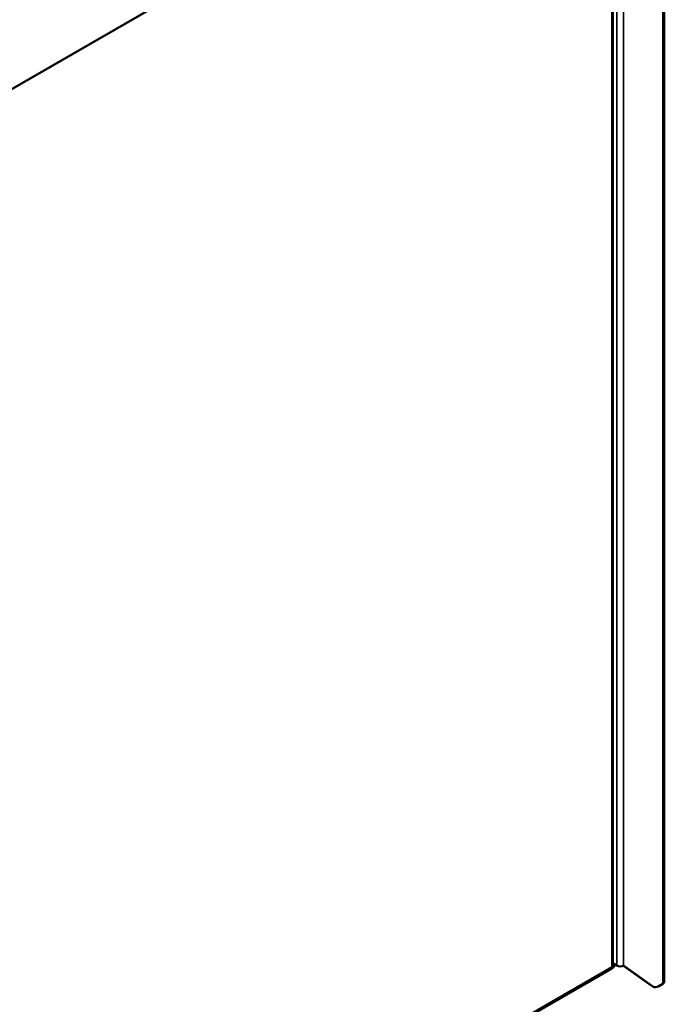
# Model space of a CAD drawing. Units: millimetres. Extents: x -90 to 5840, y 100 to 4100.
# Drawn here: x 3527 to 3725, y 2885 to 3187 of the extents above; entities that cross this region are included whole.
import ezdxf

# ---------------------------------------------------------------- set-up
doc = ezdxf.new("R2010")
doc.units = ezdxf.units.MM
doc.header["$LTSCALE"] = 20
doc.layers.add('Visible (ISO)', color=7, linetype='Continuous', lineweight=50)
doc.layers.add('Visible Narrow (ISO)', color=7, linetype='Continuous', lineweight=35)

msp = doc.modelspace()

# ---------------------------------------------------------------- linework, layer by layer
at = {"layer": 'Visible (ISO)'}
for p, q in [((3405.59, 3097.3), (3714.94, 3275.9)), ((3709.11, 2896.88), (3709.11, 3272.54)), ((3724.91, 2892.05), (3724.91, 3211.79)), ((3421.23, 2730.25), (3708.75, 2896.25)), ((3422.38, 2730.75), (3708.67, 2896.04)), ((3709.11, 2897.71), (3710.34, 2897)), ((3709.64, 2897.4), (3709.64, 2897.4)), ((3720.85, 2890.91), (3712.35, 2896.97)), ((3712.41, 2897), (3721.42, 2890.59)), ((3721.51, 2890.53), (3720.94, 2890.86)), ((3724.48, 2891.45), (3723.18, 2890.7))]:
    msp.add_line(p, q, dxfattribs=at)
for centre, major_axis, start_param, end_param in [((3706.31, 2897.4), (3.33, 0), 5.497787, 6.283185), ((3706.31, 2898.05), (3.33, 0), 5.711209, 5.985135), ((3711.37, 2897.6), (1.47, 0), 3.926991, 5.497787), ((3722.61, 2893.74), (-1.67, -2.89), 6.228195, 6.283185), ((3723.18, 2893.42), (-1.67, -2.89), 6.228195, 7.068583), ((3723.44, 2892.05), (1.47, 0), 5.497787, 6.283185)]:
    msp.add_ellipse(centre, major_axis=major_axis, ratio=0.57735, start_param=start_param, end_param=end_param, dxfattribs=at)
msp.add_open_spline([(3708.78, 2896.65), (3708.85, 2896.44), (3708.83, 2896.3), (3708.75, 2896.25)], degree=3, dxfattribs=at)
msp.add_open_spline([(3709.11, 2896.88), (3709.11, 2896.83), (3709.08, 2896.78), (3709.03, 2896.74), (3708.97, 2896.7), (3708.89, 2896.67), (3708.78, 2896.65)], degree=3, knots=[0.7853982, 0.7853982, 0.7853982, 0.7853982, 1.1829099, 1.1829099, 1.1829099, 1.5707963, 1.5707963, 1.5707963, 1.5707963], dxfattribs=at)
at = {"layer": 'Visible Narrow (ISO)'}
for p, q in [((3710.34, 3273.24), (3710.34, 2897)), ((3712.41, 3274.44), (3712.41, 2897)), ((3708.78, 2896.65), (3708.78, 3272.34)), ((3724.48, 3211.54), (3724.48, 2891.45)), ((3421.32, 2730.68), (3708.78, 2896.65)), ((3708.67, 2896.2), (3708.67, 2896.04)), ((3721.42, 2890.59), (3720.85, 2890.91))]:
    msp.add_line(p, q, dxfattribs=at)

doc.saveas('drawing.dxf')
